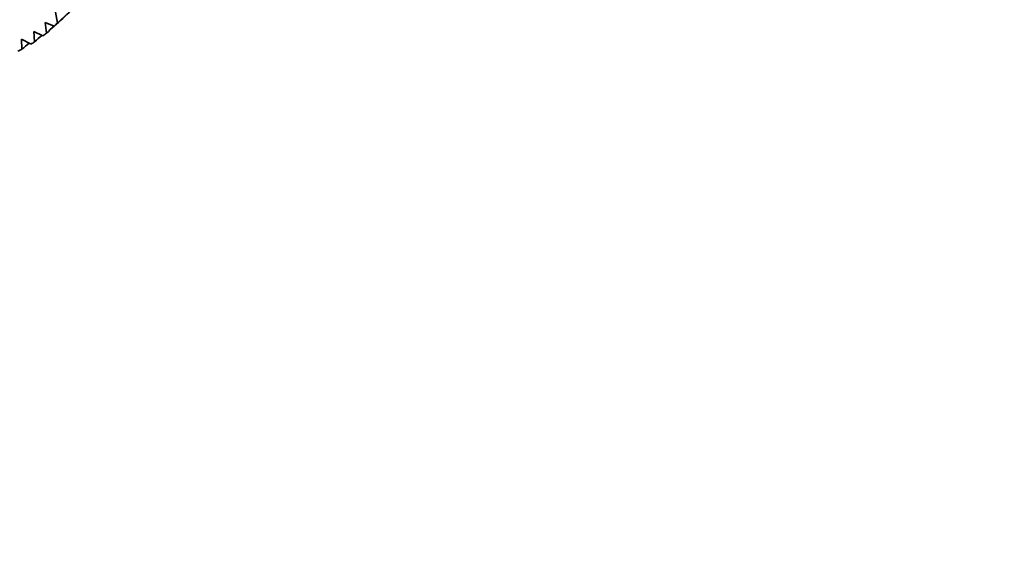
# Model space of a CAD drawing. Units: millimetres. Extents: x 0 to 1478, y 0 to 1758.
# Drawn here: x 754 to 809, y 170 to 200 of the extents above; entities that cross this region are included whole.
import ezdxf
from ezdxf import colors
from ezdxf.entities.mleader import LeaderData, LeaderLine
from ezdxf.math import Vec2, Vec3

# ---------------------------------------------------------------- set-up
doc = ezdxf.new("R2010")
doc.units = ezdxf.units.MM
doc.layers.add('DV5_Défaut', color=7, linetype='Continuous')
doc.layers.add('Défaut', color=7, linetype='Continuous')

# ---------------------------------------------------------------- blocks, each defined once
blk = doc.blocks.new('_DOT')
at = {"color": 0}
blk.add_line((0, 0), (-1, 0), dxfattribs=at)
at = {"color": 0, "const_width": 0.333}
blk.add_lwpolyline([(-0.1665, 0, 1), (0.1665, 0, 1)], format="xyb", close=True, dxfattribs=at)
blk = doc.blocks.new('SE4')
at = {"layer": 'DV5_Défaut', "color": 7, "linetype": 'Continuous', "lineweight": 35}
for p, q in [((756.025, 200.125), (755.921, 200.721)), ((755.413, 199.566), (755.338, 200.151)), ((755.338, 200.151), (755.832, 199.956)), ((755.832, 199.956), (755.841, 199.944)), ((754.753, 199.081), (754.708, 199.653)), ((754.708, 199.653), (755.206, 199.42)), ((755.206, 199.42), (755.214, 199.408)), ((754.046, 198.671), (754.032, 199.229)), ((754.032, 199.229), (754.531, 198.959)), ((754.531, 198.959), (754.539, 198.946))]:
    blk.add_line(p, q, dxfattribs=at)
for centre, radius, start, end in [((537.314, 436.704), 322.187, 312.75256, 313.55354), ((551.034, 423.582), 303.248, 312.48335, 312.97082), ((540.466, 439.712), 322.292, 311.8307, 311.93241), ((543.328, 443.347), 323.058, 310.87773, 310.97453), ((545.92, 447.621), 324.489, 309.89629, 309.98793)]:
    blk.add_arc(centre, radius, start, end, dxfattribs=at)
for start_param, end_param in [(0.138536, 0.157971), (0.075704, 0.095139), (0.012872, 0.032307), (-0.04996, -0.030525)]:
    blk.add_ellipse((743.145, 218.346), major_axis=(11.25, -19.486), ratio=0.57735, start_param=start_param, end_param=end_param, dxfattribs=at)

msp = doc.modelspace()

# ---------------------------------------------------------------- block references
at = {"layer": 'Défaut'}
msp.add_blockref('SE4', (0, 0), dxfattribs=at)

# ---------------------------------------------------------------- leaders
at = {"layer": 'Défaut', "color": 7, "linetype": 'Continuous', "lineweight": 18}
ml = msp.add_multileader_mtext('Standard', dxfattribs=at)
ml.set_content('{\\pxsm0.9;\\fSolid Edge ISO|b1||i0||c0|p34;\\W1.;19/01/2021\\P}', color=256)
ml.set_leader_properties()
ml.set_arrow_properties(name='DOT')
ml.build(insert=Vec2(0, 0))
ml.multileader.update_dxf_attribs({"leader_type": 0, "dogleg_length": 0, "arrow_head_size": 12})
ctx = ml.context
ctx.base_point, ctx.char_height, ctx.arrow_head_size, ctx.landing_gap_size = Vec3(1390.407, 1750.708), 12, 12, 4.2
notes = []
notes.append((ctx, [(0, (0, 0, 0), (0, 0), (1, 0), 1, [])]))
ctx.mtext.insert = Vec3(1392.407, 1756.828)
for ctx, leaders in notes:
    for number, flags, end, landing, length, lines in leaders:
        leader = LeaderData()
        leader.index, (leader.has_last_leader_line, leader.has_dogleg_vector, leader.attachment_direction) = number, flags
        leader.last_leader_point, leader.dogleg_vector, leader.dogleg_length = Vec3(end), Vec3(landing), length
        for number, points, colour, breaks in lines:
            line = LeaderLine()
            line.index, line.vertices, line.color, line.breaks = number, Vec3.list(points), colors.encode_raw_color(colour), breaks
            leader.lines.append(line)
        ctx.leaders.append(leader)

doc.saveas('drawing.dxf')
